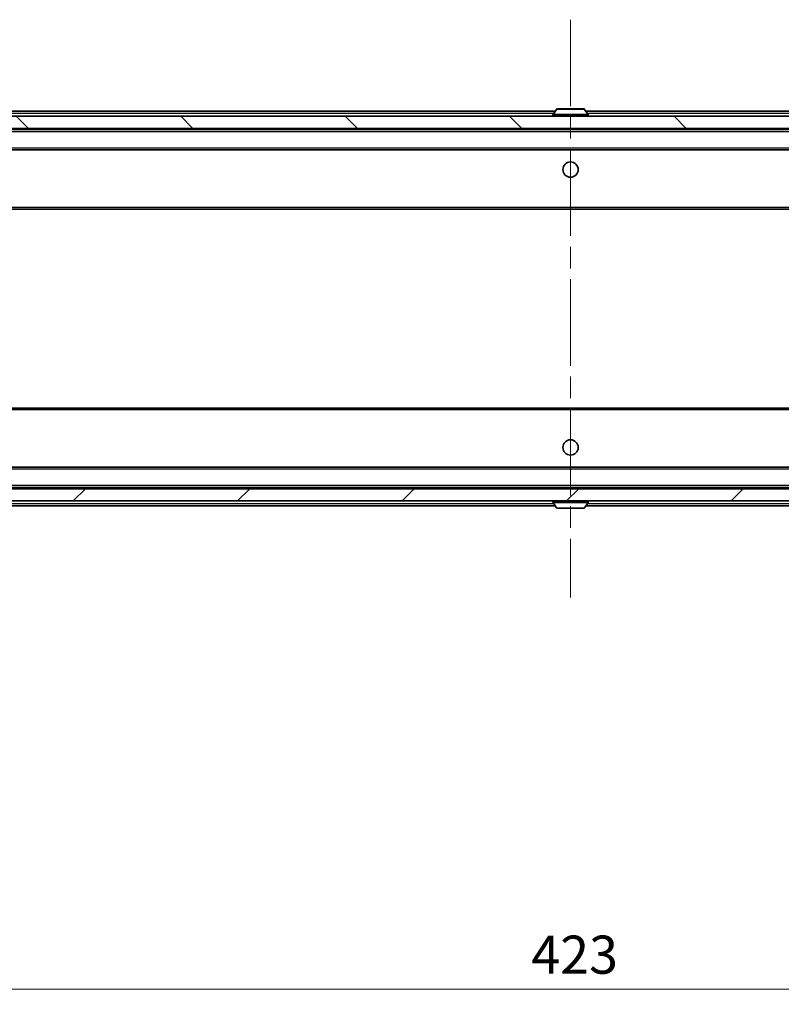
# Model space of a CAD drawing. Units: millimetres. Extents: x 36 to 9676, y 20 to 1706.
# Drawn here: x 2962 to 3087, y 1223 to 1384 of the extents above; entities that cross this region are included whole.
import ezdxf

# ---------------------------------------------------------------- set-up
doc = ezdxf.new("R2010")
doc.units = ezdxf.units.MM
doc.header["$LTSCALE"] = 2.5
doc.linetypes.add('CHAIN', pattern=[0.3543, 0.2362, -0.0295, 0.0591, -0.0295])
doc.layers.get('Defpoints').update_dxf_attribs({"lineweight": 25})
for name, color, linetype, lineweight in [('Centerline (ISO)', 131, 'Continuous', 18), ('Dimension (ISO)', 7, 'Continuous', 18), ('Hatch (ISO)', 1, 'Continuous', 18), ('Visible (ISO)', 7, 'Continuous', 35), ('Visible Narrow (ISO)', 7, 'Continuous', 25)]:
    doc.layers.add(name, color=color, linetype=linetype, lineweight=lineweight)
doc.styles.add('Note Text (TK)', font='MS PGothic.ttf')
doc.dimstyles.new('Default - Method 1b (TK)', dxfattribs={"dimscale": 2.5, "dimtxt": 2.5, "dimasz": 2.5, "dimexe": 1, "dimexo": 1.5, "dimgap": 1, "dimtad": 1, "dimrnd": 1e-08, "dimdsep": 46, "dimtxsty": 'Note Text (TK)', "dimcen": 0.09, "dimdle": 5, "dimclrd": 100, "dimclre": 100, "dimclrt": 7, "dimadec": 1, "dimazin": 1, "dimtfac": 1, "dimtmove": 0, "dimatfit": 3, "dimfxl": 1, "dimtolj": 1, "dimlwd": -1, "dimlwe": -1, "dimarcsym": 0})

# ---------------------------------------------------------------- blocks, each defined once
blk = doc.blocks.new('*D36')
at = {"layer": 'Defpoints', "color": 0}
for p in [(2840.86, 1310.49), (3263.86, 1310.49), (3263.86, 1225.75)]:
    blk.add_point(p, dxfattribs=at)
at = {"layer": 'Dimension (ISO)', "color": 100}
for p, q in [((2840.86, 1306.74), (2840.86, 1223.25)), ((3263.86, 1306.74), (3263.86, 1223.25)), ((2847.11, 1225.75), (3257.61, 1225.75))]:
    blk.add_line(p, q, dxfattribs=at)
for points in [[(2847.11, 1226.8), (2847.11, 1224.71), (2840.86, 1225.75)], [(3257.61, 1226.8), (3257.61, 1224.71), (3263.86, 1225.75)]]:
    blk.add_solid(points, dxfattribs=at)
at = {"layer": 'Dimension (ISO)', "color": 7, "insert": (3045.94, 1231.38), "char_height": 6.25, "attachment_point": 4, "style": 'Note Text (TK)'}
blk.add_mtext('\\A1;423', dxfattribs=at)

msp = doc.modelspace()

# ---------------------------------------------------------------- hatches: boundary and pattern name
at = {"layer": 'Hatch (ISO)'}
h = msp.add_hatch(dxfattribs=at)
h.set_pattern_fill('ANSI31', color=256, scale=152.4, angle=90.00021, style=0)
h.set_pattern_definition([(135.0002, (936.75, -28), (-13.47033, -13.47043), [])])
h.paths.add_polyline_path([(2842.6644, 1368.6866), (2842.6644, 1366.6866), (3262.0644, 1366.6866), (3262.0644, 1368.6866)])
h = msp.add_hatch(dxfattribs=at)
h.set_pattern_fill('ANSI31', color=256, scale=152.4, style=0)
h.set_pattern_definition([(45, (936.75, -28), (-13.47038, 13.47038), [])])
h.paths.add_polyline_path([(2842.6644, 1307.6866), (2842.6644, 1305.6866), (3262.0644, 1305.6866), (3262.0644, 1307.6866)])

# ---------------------------------------------------------------- linework, layer by layer
at = {"layer": 'Centerline (ISO)', "linetype": 'CHAIN', "ltscale": 23.990969}
msp.add_line((3052.3644, 1384.4866), (3052.3644, 1289.8866), dxfattribs=at)
at = {"layer": 'Visible (ISO)'}
for p, q in [((2862.3644, 1369.4866), (3049.8544, 1369.4866)), ((3050.0553, 1369.7956), (3049.4967, 1368.9363)), ((3054.5059, 1369.8866), (3050.223, 1369.8866)), ((3054.6736, 1369.7956), (3055.2321, 1368.9363)), ((3054.8744, 1369.4866), (3242.3644, 1369.4866)), ((3262.0644, 1368.6866), (2842.6644, 1368.6866)), ((3049.4644, 1368.7866), (3049.4644, 1368.8273)), ((3055.2644, 1368.7866), (3055.2644, 1368.8273)), ((2842.6644, 1366.6866), (3262.0644, 1366.6866)), ((2862.3644, 1366.4866), (3242.3644, 1366.4866)), ((2862.7402, 1363.1866), (3241.9887, 1363.1866)), ((2862.3644, 1353.4866), (3242.3644, 1353.4866)), ((3242.3644, 1320.8866), (2862.3644, 1320.8866)), ((3241.9887, 1311.1866), (2862.7402, 1311.1866)), ((3262.0644, 1307.6866), (2842.6644, 1307.6866)), ((3242.3644, 1307.8866), (2862.3644, 1307.8866)), ((2842.6644, 1305.6866), (3262.0644, 1305.6866)), ((3049.8544, 1304.8866), (2862.3644, 1304.8866)), ((3049.4644, 1305.5866), (3049.4644, 1305.5459)), ((3050.0553, 1304.5776), (3049.4967, 1305.4369)), ((3050.223, 1304.4866), (3054.5059, 1304.4866)), ((3054.6736, 1304.5776), (3055.2321, 1305.4369)), ((3242.3644, 1304.8866), (3054.8744, 1304.8866)), ((3055.2644, 1305.5866), (3055.2644, 1305.5459))]:
    msp.add_line(p, q, dxfattribs=at)
for centre in [(3052.3644, 1359.9366), (3052.3644, 1314.4366)]:
    msp.add_circle(centre, 1.25, dxfattribs=at)
for centre, radius, start, end in [((3049.6644, 1368.8273), 0.2, 146.976132, 180), ((3050.223, 1369.6866), 0.2, 90, 146.976132), ((3054.5059, 1369.6866), 0.2, 33.023868, 90), ((3055.0644, 1368.8273), 0.2, 0, 33.023868), ((3049.5644, 1368.7866), 0.1, 180, 270), ((3055.1644, 1368.7866), 0.1, 270, 0), ((3049.5644, 1305.5866), 0.1, 90, 180), ((3049.6644, 1305.5459), 0.2, 180, 213.023868), ((3050.223, 1304.6866), 0.2, 213.023868, 270), ((3054.5059, 1304.6866), 0.2, 270, 326.976132), ((3055.1644, 1305.5866), 0.1, 0, 90), ((3055.0644, 1305.5459), 0.2, 326.976132, 0)]:
    msp.add_arc(centre, radius, start, end, dxfattribs=at)
for points, knots in [([(3050.3469, 1369.8866), (3050.3462, 1369.8866), (3050.3455, 1369.8866), (3050.3438, 1369.8866), (3050.3427, 1369.8866), (3050.3417, 1369.8866)], [-0.000230599076, -0.000230599076, -0.000230599076, -0.000230599076, 0, 0, 0.000338329447, 0.000338329447, 0.000338329447, 0.000338329447]), ([(3050.3417, 1369.8866), (3050.3426, 1369.8866), (3050.3436, 1369.8866), (3050.3452, 1369.8866), (3050.3458, 1369.8866), (3050.3465, 1369.8866)], [-0.000338329447, -0.000338329447, -0.000338329447, -0.000338329447, 0, 0, 0.000241517914, 0.000241517914, 0.000241517914, 0.000241517914]), ([(3052.7538, 1369.8866), (3052.7537, 1369.8866), (3052.7536, 1369.8866), (3052.7533, 1369.8866), (3052.753, 1369.8866), (3052.7527, 1369.8866)], [-0.000054249657, -0.000054249657, -0.000054249657, -0.000054249657, 0, 0, 0.000241517914, 0.000241517914, 0.000241517914, 0.000241517914]), ([(3052.7538, 1369.8866), (3052.7539, 1369.8866), (3052.7541, 1369.8866), (3052.7544, 1369.8866), (3052.7547, 1369.8866), (3052.7549, 1369.8866)], [-0.000230599076, -0.000230599076, -0.000230599076, -0.000230599076, 0, 0, 0.000338329447, 0.000338329447, 0.000338329447, 0.000338329447]), ([(3051.9751, 1304.4866), (3051.9749, 1304.4866), (3051.9748, 1304.4866), (3051.9744, 1304.4866), (3051.9742, 1304.4866), (3051.974, 1304.4866)], [-0.000230599076, -0.000230599076, -0.000230599076, -0.000230599076, 0, 0, 0.000338329447, 0.000338329447, 0.000338329447, 0.000338329447]), ([(3051.9751, 1304.4866), (3051.9751, 1304.4866), (3051.9752, 1304.4866), (3051.9756, 1304.4866), (3051.9759, 1304.4866), (3051.9762, 1304.4866)], [-0.000054249657, -0.000054249657, -0.000054249657, -0.000054249657, 0, 0, 0.000241517914, 0.000241517914, 0.000241517914, 0.000241517914]), ([(3054.382, 1304.4866), (3054.3827, 1304.4866), (3054.3834, 1304.4866), (3054.3851, 1304.4866), (3054.3861, 1304.4866), (3054.3872, 1304.4866)], [-0.000230599076, -0.000230599076, -0.000230599076, -0.000230599076, 0, 0, 0.000338329447, 0.000338329447, 0.000338329447, 0.000338329447]), ([(3054.3872, 1304.4866), (3054.3862, 1304.4866), (3054.3853, 1304.4866), (3054.3837, 1304.4866), (3054.383, 1304.4866), (3054.3823, 1304.4866)], [-0.000338329447, -0.000338329447, -0.000338329447, -0.000338329447, 0, 0, 0.000241517914, 0.000241517914, 0.000241517914, 0.000241517914])]:
    msp.add_open_spline(points, degree=3, knots=knots, dxfattribs=at)
at = {"layer": 'Visible Narrow (ISO)'}
for p, q in [((2862.3644, 1369.1866), (3049.6594, 1369.1866)), ((3055.2321, 1368.9363), (3049.4967, 1368.9363)), ((3054.6736, 1369.7956), (3050.0553, 1369.7956)), ((3055.0694, 1369.1866), (3242.3644, 1369.1866)), ((3055.2644, 1368.8273), (3049.4644, 1368.8273)), ((3049.4644, 1368.7866), (3055.2644, 1368.7866)), ((2862.3644, 1366.1866), (3242.3644, 1366.1866)), ((2862.3644, 1363.4866), (3242.3644, 1363.4866)), ((2862.3644, 1353.7866), (3242.3644, 1353.7866)), ((3242.3644, 1320.5866), (2862.3644, 1320.5866)), ((3242.3644, 1310.8866), (2862.3644, 1310.8866)), ((3242.3644, 1308.1866), (2862.3644, 1308.1866)), ((3049.6594, 1305.1866), (2862.3644, 1305.1866)), ((3055.2644, 1305.5866), (3049.4644, 1305.5866)), ((3049.4644, 1305.5459), (3055.2644, 1305.5459)), ((3049.4967, 1305.4369), (3055.2321, 1305.4369)), ((3050.0553, 1304.5776), (3054.6736, 1304.5776)), ((3242.3644, 1305.1866), (3055.0694, 1305.1866))]:
    msp.add_line(p, q, dxfattribs=at)

# ---------------------------------------------------------------- dimensions: what is measured, and where the dimension line sits
at = {"layer": 'Dimension (ISO)', "color": 100}
dim = msp.add_linear_dim(base=(3263.8644, 1225.7543), p1=(2840.8644, 1310.4866), p2=(3263.8644, 1310.4866), angle=180, dimstyle='Default - Method 1b (TK)', override={"dimgap": 1, "dimdec": 2, "dimtol": 0, "dimlim": 0, "dimtp": 0, "dimtm": 0, "dimtdec": 2, "dimtofl": 0, "dimatfit": 1}, dxfattribs=at)
dim.commit()
dim.dimension.update_dxf_attribs({"geometry": '*D36', "text_midpoint": (3052.3644, 1225.7543), "dimtype": 160})

doc.saveas('drawing.dxf')
